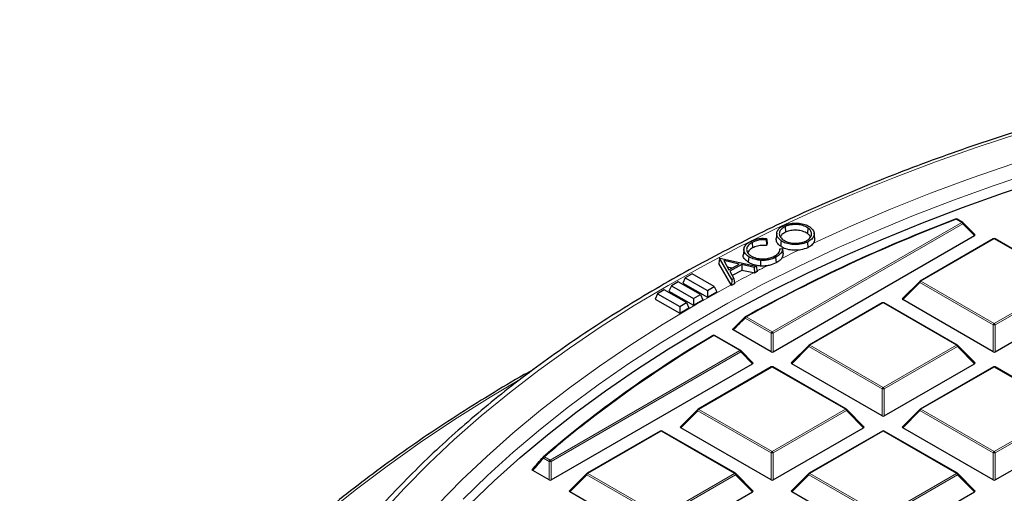
# Model space of a CAD drawing. Units: millimetres. Extents: x 0 to 420, y 0 to 297.
# Drawn here: x 225 to 270, y 219 to 241 of the extents above; entities that cross this region are included whole.
import ezdxf

# ---------------------------------------------------------------- set-up
doc = ezdxf.new("R2010")
doc.units = ezdxf.units.MM

msp = doc.modelspace()

# ---------------------------------------------------------------- linework, layer by layer
at = {"color": 8, "linetype": 'Continuous', "lineweight": 18}
for p, q in [((259.6909, 226.7034), (268.387, 231.7245)), ((268.436, 231.6636), (259.7399, 226.6425)), ((268.387, 231.7245), (268.1275, 231.8743)), ((268.9749, 231.1247), (268.436, 231.6636)), ((269.8726, 230.9707), (266.5121, 229.0303)), ((273.2337, 229.0307), (269.8726, 230.9707)), ((266.4631, 228.9694), (265.6792, 228.1855)), ((269.8242, 227.0294), (266.4631, 228.9694)), ((266.5121, 229.0303), (269.8732, 227.0903)), ((269.8732, 227.0903), (273.2337, 229.0307)), ((273.2827, 228.9697), (269.9222, 227.0294)), ((264.7819, 228.0313), (261.4213, 226.091)), ((268.143, 226.0913), (264.7819, 228.0313)), ((259.6419, 226.6425), (258.4459, 227.3328)), ((258.4949, 227.3937), (259.6909, 226.7034)), ((269.8243, 225.793), (269.8242, 227.0294)), ((269.9222, 227.0294), (269.9223, 225.793)), ((258.2056, 225.8459), (257.0097, 226.5361)), ((259.6419, 225.7925), (259.6419, 226.6425)), ((259.7399, 226.6425), (259.7399, 225.7925)), ((249.5094, 220.8248), (258.2056, 225.8459)), ((261.3724, 226.03), (260.5885, 225.2461)), ((264.7335, 224.09), (261.3724, 226.03)), ((261.4213, 226.091), (264.7825, 224.151)), ((264.7825, 224.151), (268.143, 226.0913)), ((268.192, 226.0304), (264.8315, 224.0901)), ((268.9758, 225.2466), (268.192, 226.0304)), ((258.2546, 225.7849), (249.5584, 220.7638)), ((258.7935, 225.246), (258.2546, 225.7849)), ((259.6912, 225.092), (256.3306, 223.1517)), ((263.0523, 223.152), (259.6912, 225.092)), ((269.8735, 225.0925), (266.513, 223.1522)), ((273.2346, 223.1525), (269.8735, 225.0925)), ((264.7336, 222.8537), (264.7335, 224.09)), ((264.8315, 224.0901), (264.8315, 222.8537)), ((256.2816, 223.0907), (255.4978, 222.3068)), ((259.6428, 221.1507), (256.2816, 223.0907)), ((256.3306, 223.1517), (259.6918, 221.2117)), ((259.6918, 221.2117), (263.0523, 223.152)), ((263.1013, 223.0911), (259.7408, 221.1507)), ((263.8851, 222.3072), (263.1013, 223.0911)), ((266.464, 223.0912), (265.6802, 222.3073)), ((269.8251, 221.1512), (266.464, 223.0912)), ((266.513, 223.1522), (269.8741, 221.2122)), ((269.8741, 221.2122), (273.2346, 223.1525)), ((273.2836, 223.0916), (269.9231, 221.1512)), ((254.6004, 222.1527), (251.2399, 220.2123)), ((257.9616, 220.2127), (254.6004, 222.1527)), ((264.7828, 222.1532), (261.4223, 220.2128)), ((268.1439, 220.2132), (264.7828, 222.1532)), ((249.4605, 220.7638), (249.2009, 220.9136)), ((249.2499, 220.9746), (249.5094, 220.8248)), ((259.6428, 219.9143), (259.6428, 221.1507)), ((259.7408, 221.1507), (259.7408, 219.9143)), ((269.8252, 219.9149), (269.8251, 221.1512)), ((269.9231, 221.1512), (269.9232, 219.9149)), ((249.4605, 219.9138), (249.4605, 220.7638)), ((249.5584, 220.7638), (249.5585, 219.9138)), ((251.1909, 220.1514), (250.4071, 219.3675)), ((254.5521, 218.2114), (251.1909, 220.1514)), ((251.2399, 220.2123), (254.601, 218.2723)), ((254.601, 218.2723), (257.9616, 220.2127)), ((258.0106, 220.1517), (254.65, 218.2114)), ((258.7944, 219.3679), (258.0106, 220.1517)), ((261.3733, 220.1519), (260.5894, 219.368)), ((264.7344, 218.2119), (261.3733, 220.1519)), ((261.4223, 220.2128), (264.7834, 218.2729)), ((264.7834, 218.2729), (268.1439, 220.2132)), ((268.1929, 220.1523), (264.8324, 218.2119)), ((268.9767, 219.3684), (268.1929, 220.1523))]:
    msp.add_line(p, q, dxfattribs=at)
at = {"color": 7, "linetype": 'Continuous', "lineweight": 25}
for p, q in [((268.427, 231.7285), (268.1674, 231.8783)), ((268.9875, 231.1718), (268.4436, 231.7158)), ((259.8989, 231.2377), (259.8727, 230.9937)), ((260.282, 231.5342), (260.2987, 231.2776)), ((261.3243, 231.4749), (261.3042, 231.2202)), ((261.6408, 230.991), (261.6145, 231.2352)), ((258.7757, 230.8128), (258.7933, 230.5565)), ((259.434, 230.9925), (259.4129, 230.927)), ((259.4646, 230.7596), (259.434, 230.6649)), ((259.7399, 225.7925), (268.9749, 231.1247)), ((261.3025, 230.8248), (261.3192, 230.5682)), ((269.8326, 230.9746), (266.4721, 229.0343)), ((273.2737, 229.0346), (269.9126, 230.9746)), ((258.3944, 230.5111), (258.3683, 230.2671)), ((260.0468, 230.5213), (260.042, 230.479)), ((260.0468, 230.5213), (260.1616, 230.527)), ((257.2785, 230.0897), (257.2484, 229.8491)), ((257.2785, 230.0897), (257.2839, 230.0927)), ((257.8439, 229.1031), (257.2785, 230.0897)), ((257.2839, 230.0927), (258.9556, 229.7145)), ((257.4662, 229.9788), (257.7077, 229.5563)), ((258.1835, 229.818), (257.4662, 229.9788)), ((258.6125, 230.1562), (258.5929, 229.9011)), ((259.8487, 230.1274), (259.8663, 229.8712)), ((257.8092, 228.8704), (257.2484, 229.8491)), ((257.8461, 229.6324), (257.6375, 229.6792)), ((257.7077, 229.5563), (258.1835, 229.818)), ((258.2946, 229.7917), (257.7465, 229.4904)), ((257.7465, 229.4904), (257.9376, 229.1546)), ((258.3007, 229.5292), (257.8618, 229.2879)), ((258.8668, 229.6656), (258.2946, 229.7917)), ((258.2946, 229.7917), (258.3007, 229.5292)), ((258.8272, 229.4131), (258.3007, 229.5292)), ((258.8729, 229.4031), (258.8272, 229.4131)), ((258.9556, 229.7145), (258.8668, 229.6656)), ((258.8668, 229.6656), (258.8729, 229.4031)), ((259.0035, 229.4749), (258.8729, 229.4031)), ((258.9556, 229.7145), (259.0035, 229.4749)), ((255.3772, 229.005), (255.0667, 228.8257)), ((256.395, 228.4175), (255.3772, 229.005)), ((255.703, 229.1931), (255.5893, 228.9481)), ((256.0136, 229.3724), (255.703, 229.1931)), ((255.703, 229.1931), (256.7208, 228.6056)), ((257.0314, 228.7849), (256.0136, 229.3724)), ((257.8439, 229.1031), (257.832, 228.8306)), ((257.9376, 229.1546), (257.8439, 229.1031)), ((257.9376, 229.1546), (257.9677, 228.9052)), ((266.4555, 229.0216), (265.6666, 228.2326)), ((254.7409, 228.6376), (254.4303, 228.4582)), ((255.7587, 228.0501), (254.7409, 228.6376)), ((255.0667, 228.8257), (254.953, 228.5807)), ((254.953, 228.5807), (256.0845, 227.9276)), ((255.0667, 228.8257), (256.0845, 228.2382)), ((255.5893, 228.9481), (256.7208, 228.295)), ((256.7208, 228.6056), (257.0314, 228.7849)), ((256.7208, 228.6056), (256.7208, 228.295)), ((256.7208, 228.295), (257.145, 228.54)), ((257.0314, 228.7849), (257.145, 228.54)), ((257.832, 228.8306), (257.8092, 228.8704)), ((257.9677, 228.9052), (257.832, 228.8306)), ((254.4303, 228.4582), (254.3167, 228.2133)), ((254.3167, 228.2133), (255.4481, 227.5602)), ((254.4303, 228.4582), (255.4481, 227.8708)), ((255.4481, 227.8708), (255.7587, 228.0501)), ((255.7587, 228.0501), (255.8724, 227.8052)), ((256.0845, 228.2382), (256.395, 228.4175)), ((256.0845, 228.2382), (256.0845, 227.9276)), ((256.0845, 227.9276), (256.5087, 228.1726)), ((256.395, 228.4175), (256.5087, 228.1726)), ((269.8243, 225.793), (265.6792, 228.1855)), ((269.9223, 225.793), (274.0665, 228.1859)), ((255.4481, 227.8708), (255.4481, 227.5602)), ((255.4481, 227.5602), (255.8724, 227.8052)), ((264.7419, 228.0353), (261.3813, 226.0949)), ((268.183, 226.0953), (264.8219, 228.0353)), ((259.6419, 225.7925), (257.9036, 226.7958)), ((258.2456, 225.8498), (257.0497, 226.5401)), ((258.8061, 225.2932), (258.2622, 225.8371)), ((261.3648, 226.0822), (260.5759, 225.2933)), ((268.9885, 225.2937), (268.1996, 226.0826)), ((249.5585, 219.9138), (258.7935, 225.246)), ((259.6512, 225.0959), (256.2906, 223.1556)), ((263.0923, 223.156), (259.7311, 225.096)), ((264.7336, 222.8537), (260.5885, 225.2461)), ((264.8315, 222.8537), (268.9758, 225.2466)), ((269.8335, 225.0965), (266.473, 223.1561)), ((273.2746, 223.1565), (269.9135, 225.0965)), ((256.2741, 223.1429), (255.4852, 222.3539)), ((263.8977, 222.3544), (263.1089, 223.1432)), ((266.4564, 223.1434), (265.6675, 222.3544)), ((259.6428, 219.9143), (255.4978, 222.3068)), ((259.7408, 219.9143), (263.8851, 222.3072)), ((269.8252, 219.9149), (265.6802, 222.3073)), ((269.9232, 219.9149), (274.0675, 222.3077)), ((254.5604, 222.1566), (251.1999, 220.2163)), ((258.0016, 220.2166), (254.6404, 222.1566)), ((264.7428, 222.1571), (261.3823, 220.2168)), ((268.1839, 220.2172), (264.8228, 222.1571)), ((249.4605, 219.9138), (248.7114, 220.3462)), ((251.1833, 220.2036), (250.3945, 219.4146)), ((258.807, 219.415), (258.0181, 220.2039)), ((261.3657, 220.2041), (260.5768, 219.4151)), ((268.9894, 219.4155), (268.2005, 220.2044)), ((254.5521, 216.975), (250.4071, 219.3675)), ((254.6501, 216.975), (258.7944, 219.3679)), ((264.7345, 216.9755), (260.5894, 219.368)), ((264.8324, 216.9755), (268.9767, 219.3684))]:
    msp.add_line(p, q, dxfattribs=at)
at = {"color": 8, "linetype": 'Continuous', "lineweight": 18, "flags": 128}
for points in [[(305.5092, 240.9396), (303.2622, 240.9191), (301.0173, 240.8579), (298.7769, 240.756), (296.5432, 240.6135), (294.3183, 240.4306), (292.1045, 240.2074), (289.9039, 239.9442), (287.7187, 239.6412), (285.551, 239.2988), (283.4031, 238.9172), (281.277, 238.4969), (279.1748, 238.0382), (277.0986, 237.5416), (275.0505, 237.0076), (273.0324, 236.4367), (271.0464, 235.8295), (269.0943, 235.1867), (267.1783, 234.5087), (265.3, 233.7963), (263.4615, 233.0502), (261.6645, 232.2712), (259.9107, 231.4599), (258.7991, 230.9178)], [(270.7228, 234.4175), (268.8171, 233.7584), (266.9488, 233.0646), (265.1198, 232.3367), (263.3321, 231.5754), (261.5873, 230.7816)], [(271.774, 234.0652), (269.8693, 233.4263), (268.0009, 232.7527), (266.1707, 232.0451), (264.3805, 231.3041), (262.6321, 230.5306), (260.9274, 229.7252), (259.268, 228.8889), (257.6556, 228.0225), (256.0919, 227.1268), (254.5785, 226.2028), (253.1169, 225.2514), (251.7087, 224.2736), (250.3551, 223.2703), (249.0576, 222.2426), (247.8176, 221.1916), (246.6363, 220.1183), (245.5148, 219.0238)], [(268.4436, 231.7158), (268.4457, 231.7132), (268.4482, 231.7075), (268.449, 231.7005), (268.4482, 231.6924), (268.4457, 231.6833), (268.4416, 231.6737), (268.436, 231.6636)], [(258.5553, 230.796), (258.2019, 230.6173), (256.5399, 229.744), (254.9261, 228.8411), (253.3623, 227.9094), (251.85, 226.9497), (250.3906, 225.9631), (248.9856, 224.9505), (247.6365, 223.913), (246.3444, 222.8515), (245.1107, 221.7671), (243.9367, 220.6608), (242.8234, 219.5338), (241.7719, 218.3872)], [(266.4555, 229.0216), (266.4534, 229.019), (266.4509, 229.0133), (266.4501, 229.0063), (266.4509, 228.9982), (266.4534, 228.9891), (266.4575, 228.9794), (266.4631, 228.9694)], [(257.8092, 228.8704), (256.2224, 227.9793), (254.6855, 227.0595), (253.2001, 226.112), (251.7676, 225.1376), (250.3896, 224.1375), (249.0673, 223.1125), (247.8023, 222.0638), (246.5957, 220.9923), (245.4488, 219.8993), (244.3626, 218.7857)], [(258.4459, 227.3328), (258.4404, 227.343), (258.4363, 227.3528), (258.4339, 227.362), (258.4332, 227.3702), (258.4341, 227.3772), (258.4367, 227.383), (258.4387, 227.3853)], [(258.2622, 225.8371), (258.2642, 225.8346), (258.2667, 225.8289), (258.2676, 225.8218), (258.2667, 225.8137), (258.2642, 225.8047), (258.2602, 225.795), (258.2546, 225.7849)], [(261.3648, 226.0822), (261.3627, 226.0797), (261.3602, 226.074), (261.3594, 226.067), (261.3602, 226.0588), (261.3627, 226.0498), (261.3668, 226.0401), (261.3724, 226.03)], [(268.192, 226.0304), (268.1976, 226.0405), (268.2016, 226.0502), (268.2041, 226.0592), (268.205, 226.0673), (268.2041, 226.0743), (268.2016, 226.08), (268.1996, 226.0826)], [(248.1121, 224.5258), (246.7505, 223.7112), (245.1228, 222.6831), (243.549, 221.6273), (242.0306, 220.5449), (240.5689, 219.4368), (239.1652, 218.3039), (237.8208, 217.1473), (236.5369, 215.9681), (235.3146, 214.7672), (234.155, 213.5458), (233.0592, 212.3049), (232.0281, 211.0457), (231.0626, 209.7692), (230.1637, 208.4766), (229.3321, 207.1692), (228.5685, 205.8479), (227.8736, 204.5141), (227.2482, 203.1689), (226.6926, 201.8135), (226.2075, 200.4491), (225.7932, 199.0769), (225.4502, 197.6982), (225.1786, 196.3142)], [(256.2741, 223.1429), (256.272, 223.1404), (256.2695, 223.1347), (256.2687, 223.1276), (256.2695, 223.1195), (256.272, 223.1105), (256.2761, 223.1008), (256.2816, 223.0907)], [(263.1013, 223.0911), (263.1068, 223.1011), (263.1109, 223.1108), (263.1134, 223.1199), (263.1143, 223.128), (263.1134, 223.135), (263.1109, 223.1407), (263.1089, 223.1432)], [(266.4564, 223.1434), (266.4543, 223.1409), (266.4518, 223.1352), (266.451, 223.1282), (266.4518, 223.12), (266.4543, 223.111), (266.4584, 223.1013), (266.464, 223.0912)], [(249.2009, 220.9136), (249.1954, 220.922), (249.191, 220.93), (249.1879, 220.9376), (249.1861, 220.9447), (249.1856, 220.9509), (249.1865, 220.9563), (249.1887, 220.9607), (249.1893, 220.9616)], [(251.1833, 220.2036), (251.1813, 220.201), (251.1788, 220.1953), (251.178, 220.1883), (251.1788, 220.1802), (251.1813, 220.1711), (251.1854, 220.1615), (251.1909, 220.1514)], [(258.0106, 220.1517), (258.0161, 220.1618), (258.0202, 220.1715), (258.0227, 220.1805), (258.0235, 220.1887), (258.0227, 220.1957), (258.0202, 220.2014), (258.0181, 220.2039)], [(261.3657, 220.2041), (261.3636, 220.2016), (261.3611, 220.1958), (261.3603, 220.1888), (261.3611, 220.1807), (261.3636, 220.1717), (261.3677, 220.162), (261.3733, 220.1519)], [(268.1929, 220.1523), (268.1985, 220.1623), (268.2025, 220.172), (268.205, 220.1811), (268.2059, 220.1892), (268.205, 220.1962), (268.2025, 220.2019), (268.2005, 220.2044)]]:
    msp.add_lwpolyline(points, dxfattribs=at)
at = {"color": 7, "linetype": 'Continuous', "lineweight": 25, "flags": 128}
for points in [[(245.8027, 218.7843), (246.9356, 219.8734), (248.1281, 220.9411), (249.3789, 221.9863), (250.6869, 223.0079), (252.0506, 224.005), (253.4687, 224.9764), (254.9398, 225.9212), (256.4622, 226.8385), (258.0346, 227.7273), (259.6553, 228.5867), (261.3227, 229.4158), (263.0349, 230.2138), (264.7904, 230.9799), (266.5873, 231.7132), (268.4239, 232.4131), (270.2981, 233.0789), (272.2082, 233.7098)], [(260.1003, 230.8866), (260.0942, 230.8102), (260.0881, 230.7338), (260.08, 230.6319)], [(259.1562, 229.9872), (259.1553, 229.9092), (259.1543, 229.8312), (259.153, 229.7272)], [(256.9599, 226.5313), (256.9641, 226.5361), (256.9687, 226.5395)]]:
    msp.add_lwpolyline(points, dxfattribs=at)
at = {"color": 7, "linetype": 'Continuous', "lineweight": 25}
for centre, radius, start, end in [((294.4373, 162.6239), 74.0942, 110.830497, 119.061079), ((294.4487, 162.6942), 74.0183, 110.830497, 119.061079), ((268.1062, 231.8658), 0.0194, 112.32943, 151.62648), ((268.1275, 231.809), 0.08, 60.00712, 110.98925), ((268.387, 231.6592), 0.08, 44.99993, 60.00712), ((269.8726, 230.9053), 0.08, 60.00712, 120.00175), ((266.5121, 228.965), 0.08, 120.00175, 135.00303), ((264.7819, 227.966), 0.08, 60.00712, 120.00175), ((258.4949, 227.3284), 0.08, 119.23609, 134.64955), ((284.2968, 180.1866), 53.8065, 120.53464, 130.72461), ((285.5315, 178.4056), 55.9468, 120.65065, 127.85026), ((257.0097, 226.4708), 0.08, 60.00712, 120.77941), ((258.2056, 225.7805), 0.08, 44.99993, 60.00712), ((261.4213, 226.0257), 0.08, 120.00175, 135.00303), ((268.143, 226.026), 0.08, 44.99993, 60.00712), ((259.6912, 225.0267), 0.08, 60.00712, 120.00175), ((269.8735, 225.0272), 0.08, 60.00712, 120.00175), ((256.3306, 223.0863), 0.08, 120.00175, 135.00303), ((263.0523, 223.0867), 0.08, 44.99993, 60.00712), ((266.513, 223.0869), 0.08, 120.00175, 135.00303), ((254.6004, 222.0873), 0.08, 60.00712, 120.00175), ((264.7828, 222.0879), 0.08, 60.00712, 120.00175), ((249.2499, 220.9093), 0.08, 130.9906, 139.17602), ((251.2399, 220.147), 0.08, 120.00175, 135.00303), ((257.9616, 220.1473), 0.08, 44.99993, 60.00712), ((261.4223, 220.1475), 0.08, 120.00175, 135.00303), ((268.1439, 220.1479), 0.08, 44.99993, 60.00712)]:
    msp.add_arc(centre, radius, start, end, dxfattribs=at)
at = {"color": 8, "linetype": 'Continuous', "lineweight": 18}
for centre, radius, start, end in [((268.1053, 231.8552), 0.0292, 40.84745, 102.94349), ((268.1509, 231.8414), 0.0404, 65.84822, 125.47253), ((268.4105, 231.6916), 0.0404, 65.84822, 125.47253), ((268.3208, 231.6211), 0.1228, 20.22953, 57.36693), ((269.8491, 230.9377), 0.0404, 54.5381, 114.16174), ((269.896, 230.9377), 0.0404, 65.84822, 125.47253), ((292.9565, 164.0197), 73.7642, 115.757133, 116.433189), ((291.0923, 167.6726), 69.663, 117.59114, 118.412525), ((291.8462, 166.2299), 71.2908, 117.022042, 117.436293), ((266.5783, 228.9269), 0.1228, 122.64287, 159.77531), ((266.4886, 228.9974), 0.0404, 54.5381, 114.16174), ((264.7584, 227.9984), 0.0404, 54.5381, 114.16174), ((264.8053, 227.9984), 0.0404, 65.84822, 125.47253), ((258.5612, 227.2903), 0.1228, 122.64287, 159.77531), ((258.4715, 227.3619), 0.0395, 53.60437, 113.29684), ((259.7571, 226.6), 0.1228, 122.64287, 159.77531), ((259.6247, 226.6), 0.1228, 20.22953, 57.36693), ((269.9394, 226.9869), 0.1228, 122.64287, 159.77531), ((269.8732, 226.0165), 1.0141, 87.23398, 92.77194), ((269.807, 226.9869), 0.1228, 20.22953, 57.36693), ((256.9862, 226.5021), 0.0413, 55.45244, 115.0295), ((257.0331, 226.5032), 0.0404, 65.84822, 125.47253), ((259.6909, 225.6296), 1.0141, 87.23398, 92.77194), ((258.2291, 225.8129), 0.0404, 65.84822, 125.47253), ((258.1394, 225.7425), 0.1228, 20.22953, 57.36693), ((261.4876, 225.9876), 0.1228, 122.64287, 159.77531), ((261.3979, 226.0581), 0.0404, 54.5381, 114.16174), ((268.1665, 226.0584), 0.0404, 65.84822, 125.47253), ((268.0768, 225.9879), 0.1228, 20.22953, 57.36693), ((259.6677, 225.0591), 0.0404, 54.5381, 114.16174), ((259.7146, 225.0591), 0.0404, 65.84822, 125.47253), ((269.85, 225.0596), 0.0404, 54.5381, 114.16174), ((269.897, 225.0596), 0.0404, 65.84822, 125.47253), ((264.8487, 224.0476), 0.1228, 122.64287, 159.77531), ((264.7825, 223.0771), 1.0141, 87.23398, 92.77194), ((264.7163, 224.0476), 0.1228, 20.22953, 57.36693), ((256.3969, 223.0483), 0.1228, 122.64287, 159.77531), ((256.3072, 223.1187), 0.0404, 54.5381, 114.16174), ((263.0757, 223.1191), 0.0404, 65.84822, 125.47253), ((262.9861, 223.0486), 0.1228, 20.22953, 57.36693), ((266.5792, 223.0488), 0.1228, 122.64287, 159.77531), ((266.4895, 223.1192), 0.0404, 54.5381, 114.16174), ((280.9617, 184.4442), 48.3747, 127.96507, 130.96106), ((254.577, 222.1197), 0.0404, 54.5381, 114.16174), ((254.6239, 222.1197), 0.0404, 65.84822, 125.47253), ((264.7593, 222.1203), 0.0404, 54.5381, 114.16174), ((264.8062, 222.1203), 0.0404, 65.84822, 125.47253), ((249.2278, 220.9273), 0.0521, 65.00826, 125.74318), ((249.3161, 220.8712), 0.1228, 122.64287, 159.77531), ((249.5757, 220.7214), 0.1228, 122.64287, 159.77531), ((249.4432, 220.7214), 0.1228, 20.22953, 57.36693), ((259.758, 221.1083), 0.1228, 122.64287, 159.77531), ((259.6918, 220.1378), 1.0141, 87.23398, 92.77194), ((259.6256, 221.1083), 0.1228, 20.22953, 57.36693), ((269.9403, 221.1088), 0.1228, 122.64287, 159.77531), ((269.8742, 220.1383), 1.0141, 87.23398, 92.77194), ((269.8079, 221.1088), 0.1228, 20.22953, 57.36693), ((249.5095, 219.7509), 1.0141, 87.23398, 92.77194), ((251.3062, 220.1089), 0.1228, 122.64287, 159.77531), ((251.2165, 220.1794), 0.0404, 54.5381, 114.16174), ((257.985, 220.1798), 0.0404, 65.84822, 125.47253), ((257.8954, 220.1093), 0.1228, 20.22953, 57.36693), ((261.4885, 220.1095), 0.1228, 122.64287, 159.77531), ((261.3988, 220.1799), 0.0404, 54.5381, 114.16174), ((268.1674, 220.1803), 0.0404, 65.84822, 125.47253), ((268.0777, 220.1098), 0.1228, 20.22953, 57.36693)]:
    msp.add_arc(centre, radius, start, end, dxfattribs=at)
at = {"color": 7, "linetype": 'Continuous', "lineweight": 25}
for centre, major_axis, ratio, start_param, end_param in [((268.8933, 231.153), (0.1033, 0), 0.4471651, 5.624185, 6.9423011), ((265.7609, 228.2137), (0.1033, 0), 0.4471651, 2.4825923, 3.8007084), ((259.6909, 225.8396), (0.08, 0), 0.7452752, 4.0535041, 5.3716201), ((269.8733, 225.8401), (0.08, 0), 0.7452752, 4.0535041, 5.3716201), ((258.7118, 225.2743), (0.1033, 0), 0.4471651, 5.624185, 6.9423011), ((260.6702, 225.2744), (0.1033, 0), 0.4471651, 2.4825923, 3.8007084), ((268.8942, 225.2748), (0.1033, 0), 0.4471651, 5.624185, 6.9423011), ((264.7825, 222.9008), (0.08, 0), 0.7452752, 4.0535041, 5.3716201), ((255.5795, 222.3351), (0.1033, 0), 0.4471651, 2.4825923, 3.8007084), ((263.8035, 222.3355), (0.1033, 0), 0.4471651, 5.624185, 6.9423011), ((265.7618, 222.3356), (0.1033, 0), 0.4471651, 2.4825923, 3.8007084), ((249.5095, 219.961), (0.08, 0), 0.7452752, 4.0535041, 5.3716201), ((259.6918, 219.9615), (0.08, 0), 0.7452752, 4.0535041, 5.3716201), ((269.8742, 219.962), (0.08, 0), 0.7452752, 4.0535041, 5.3716201), ((250.4887, 219.3957), (0.1033, 0), 0.4471651, 2.4825923, 3.8007084), ((258.7127, 219.3962), (0.1033, 0), 0.4471651, 5.624185, 6.9423011), ((260.6711, 219.3963), (0.1033, 0), 0.4471651, 2.4825923, 3.8007084), ((268.8951, 219.3967), (0.1033, 0), 0.4471651, 5.624185, 6.9423011)]:
    msp.add_ellipse(centre, major_axis=major_axis, ratio=ratio, start_param=start_param, end_param=end_param, dxfattribs=at)
for points, knots in [([(305.5092, 241.0313), (305.1348, 241.0303), (304.0494, 241.0273), (302.2535, 240.9943), (300.124, 240.9205), (297.9992, 240.8098), (295.881, 240.6628), (293.7712, 240.4795), (291.6717, 240.2601), (289.5842, 240.0048), (287.5107, 239.7138), (285.4529, 239.3874), (283.4127, 239.0258), (281.3917, 238.6294), (279.3919, 238.1984), (277.4149, 237.7333), (275.4624, 237.2345), (273.5362, 236.7023), (271.6379, 236.1373), (269.7693, 235.5399), (267.9319, 234.9106), (266.1273, 234.2499), (264.3572, 233.5585), (262.623, 232.8369), (260.9264, 232.0857), (259.2688, 231.3055), (257.6516, 230.4971), (256.0763, 229.6611), (254.5442, 228.7982), (253.0568, 227.9091), (251.6154, 226.9947), (250.2211, 226.0557), (248.8754, 225.0928), (247.5793, 224.107), (246.3341, 223.0991), (245.1408, 222.07), (244.0006, 221.0205), (242.9144, 219.9516), (241.8834, 218.8642), (240.9083, 217.7593), (239.9902, 216.638), (239.1297, 215.5011), (238.3279, 214.3497), (237.5853, 213.185), (236.9026, 212.0079), (236.2804, 210.8195), (235.7195, 209.621), (235.2195, 208.4135), (234.7835, 207.1979), (234.4306, 206.0663), (234.2522, 205.3374), (234.1741, 205.0185)], [0, 0, 0, 0, 0.0109023, 0.0316051, 0.0523085, 0.073012, 0.0937157, 0.1144198, 0.1351242, 0.155829, 0.1765344, 0.1972404, 0.217947, 0.2386543, 0.2593624, 0.2800715, 0.3007814, 0.3214923, 0.3422043, 0.3629173, 0.3836315, 0.4043469, 0.4250635, 0.4457813, 0.4665003, 0.4872204, 0.5079417, 0.5286641, 0.5493874, 0.5701116, 0.5908363, 0.6115615, 0.6322867, 0.6530115, 0.6737354, 0.6944579, 0.7151784, 0.7358962, 0.7566104, 0.7773202, 0.7980246, 0.8187225, 0.8394129, 0.8600948, 0.880767, 0.9014287, 0.9220791, 0.9427177, 0.9633441, 0.9839584, 1, 1, 1, 1]), ([(260.2051, 231.5811), (260.3084, 231.621), (260.5043, 231.6967), (260.8423, 231.7079), (261.1339, 231.6629), (261.3159, 231.5868), (261.3976, 231.5324), (261.4175, 231.5192)], [0, 0, 0, 0, 0.2712244, 0.5145894, 0.72301717, 0.93271548, 1, 1, 1, 1]), ([(260.1003, 230.8866), (260.037, 230.9421), (259.9151, 231.0491), (259.8804, 231.2369), (259.954, 231.4044), (260.0799, 231.517), (260.1775, 231.567), (260.2051, 231.5811)], [0, 0, 0, 0, 0.2549577, 0.49179, 0.7077113, 0.9173327, 1, 1, 1, 1]), ([(260.282, 231.5342), (260.2212, 231.4982), (260.1014, 231.4274), (260.0149, 231.2828), (260.0136, 231.1355), (260.0873, 231.0143), (260.1649, 230.9542), (260.1945, 230.9313)], [0, 0, 0, 0, 0.2228008, 0.4386214, 0.6652165, 0.872272, 1, 1, 1, 1]), ([(260.2987, 231.2776), (260.2386, 231.2434), (260.1314, 231.1826), (260.0904, 231.0996), (260.0724, 231.0632)], [0, 0, 0, 0, 0.5615294, 1, 1, 1, 1]), ([(261.3243, 231.4749), (261.2534, 231.5153), (261.1172, 231.593), (260.8491, 231.6381), (260.5919, 231.6286), (260.4022, 231.5871), (260.3083, 231.5458), (260.282, 231.5342)], [0, 0, 0, 0, 0.2542209, 0.4889156, 0.6947989, 0.9146635, 1, 1, 1, 1]), ([(261.3042, 231.2202), (261.236, 231.2592), (261.1047, 231.3342), (260.8462, 231.3778), (260.5981, 231.3686), (260.415, 231.3287), (260.3242, 231.2888), (260.2987, 231.2776)], [0, 0, 0, 0, 0.25375555, 0.48862798, 0.69443374, 0.91423456, 1, 1, 1, 1]), ([(261.2276, 230.8719), (261.2941, 230.911), (261.4235, 230.987), (261.5084, 231.1382), (261.4997, 231.2857), (261.4235, 231.399), (261.3499, 231.4553), (261.3243, 231.4749)], [0, 0, 0, 0, 0.2417357, 0.4702734, 0.6855268, 0.8907047, 1, 1, 1, 1]), ([(261.4175, 231.5192), (261.4841, 231.4611), (261.6098, 231.3514), (261.6274, 231.1614), (261.5547, 230.9941), (261.4239, 230.8857), (261.3269, 230.837), (261.3025, 230.8248)], [0, 0, 0, 0, 0.2657852, 0.5016977, 0.7119713, 0.9278365, 1, 1, 1, 1]), ([(261.4452, 231.0592), (261.4261, 231.0945), (261.3945, 231.153), (261.3298, 231.2012), (261.3042, 231.2202)], [0, 0, 0, 0, 0.6045681, 1, 1, 1, 1]), ([(258.6125, 230.1562), (258.5425, 230.2113), (258.4108, 230.3149), (258.3784, 230.4997), (258.4367, 230.6657), (258.5623, 230.784), (258.6649, 230.8415), (258.6984, 230.8602)], [0, 0, 0, 0, 0.25656606, 0.48286964, 0.68470828, 0.89707178, 1, 1, 1, 1]), ([(258.7757, 230.8128), (258.7099, 230.7703), (258.5827, 230.6882), (258.5058, 230.5293), (258.5258, 230.3772), (258.615, 230.2669), (258.6906, 230.2147), (258.7146, 230.1981)], [0, 0, 0, 0, 0.2475246, 0.4781428, 0.7013255, 0.9053124, 1, 1, 1, 1]), ([(258.6984, 230.8602), (258.7977, 230.9027), (258.9715, 230.9771), (259.2412, 231.0063), (259.383, 230.9962), (259.434, 230.9925)], [0, 0, 0, 0, 0.4613267, 0.8066261, 1, 1, 1, 1]), ([(259.4129, 230.927), (259.3243, 230.9298), (259.1482, 230.9355), (258.928, 230.8839), (258.8181, 230.8326), (258.7757, 230.8128)], [0, 0, 0, 0, 0.3835346, 0.762173, 1, 1, 1, 1]), ([(259.4129, 230.927), (259.4164, 230.8833), (259.4235, 230.7959), (259.4305, 230.7085), (259.434, 230.6649)], [0, 0, 0, 0, 0.5, 1, 1, 1, 1]), ([(259.434, 230.9925), (259.4391, 230.9537), (259.4493, 230.8761), (259.4595, 230.7985), (259.4646, 230.7596)], [0, 0, 0, 0, 0.4999999, 1, 1, 1, 1]), ([(260.08, 230.6319), (260.0124, 230.6897), (259.8841, 230.7994), (259.8773, 230.9314), (259.874, 230.9938)], [0, 0, 0, 0, 0.5270541, 1, 1, 1, 1]), ([(261.3025, 230.8248), (261.1988, 230.7851), (261.005, 230.7109), (260.6694, 230.7021), (260.378, 230.7458), (260.1973, 230.822), (260.1174, 230.8751), (260.1003, 230.8866)], [0, 0, 0, 0, 0.2742149, 0.5121107, 0.7265906, 0.9411321, 1, 1, 1, 1]), ([(260.1945, 230.9313), (260.2656, 230.8905), (260.4016, 230.8125), (260.6707, 230.7709), (260.9278, 230.7763), (261.113, 230.8208), (261.2038, 230.8612), (261.2276, 230.8719)], [0, 0, 0, 0, 0.2570787, 0.4921141, 0.7008827, 0.9214392, 1, 1, 1, 1]), ([(261.5873, 230.7816), (261.5796, 230.7703), (261.5355, 230.7057), (261.4442, 230.631), (261.3443, 230.5808), (261.3192, 230.5682)], [0, 0, 0, 0, 0.1366773, 0.7831863, 1, 1, 1, 1]), ([(261.626, 230.9903), (261.6324, 230.9634), (261.6495, 230.8927), (261.6111, 230.8241), (261.5873, 230.7816)], [0, 0, 0, 0, 0.3795452, 1, 1, 1, 1]), ([(258.7933, 230.5565), (258.7268, 230.5162), (258.621, 230.4521), (258.5876, 230.3668), (258.5752, 230.3352)], [0, 0, 0, 0, 0.6288083, 1, 1, 1, 1]), ([(259.434, 230.6649), (259.3367, 230.6691), (259.1478, 230.6772), (258.929, 230.6212), (258.8262, 230.5722), (258.7933, 230.5565)], [0, 0, 0, 0, 0.4197706, 0.8138869, 1, 1, 1, 1]), ([(259.7852, 230.1766), (259.8574, 230.2231), (259.9948, 230.3116), (260.0447, 230.4426), (260.0465, 230.5097), (260.0468, 230.5213)], [0, 0, 0, 0, 0.4780337, 0.9096555, 1, 1, 1, 1]), ([(260.1616, 230.527), (260.1561, 230.475), (260.1451, 230.3712), (260.026, 230.2322), (259.9061, 230.1614), (259.8487, 230.1274)], [0, 0, 0, 0, 0.3436374, 0.6855185, 1, 1, 1, 1]), ([(260.9017, 230.455), (260.8237, 230.4514), (260.648, 230.4432), (260.3758, 230.4852), (260.1851, 230.5622), (260.1, 230.6187), (260.08, 230.6319)], [0, 0, 0, 0, 0.2554016, 0.5749677, 0.9005298, 1, 1, 1, 1]), ([(260.1616, 230.527), (260.1658, 230.4889), (260.1741, 230.4128), (260.1823, 230.3366), (260.1865, 230.2985)], [0, 0, 0, 0, 0.4999999, 1, 1, 1, 1]), ([(261.3192, 230.5682), (261.2165, 230.5274), (261.0863, 230.4758), (260.9338, 230.4586), (260.9017, 230.455)], [0, 0, 0, 0, 0.78934148, 1, 1, 1, 1]), ([(258.5929, 229.9011), (258.5233, 229.9577), (258.3924, 230.0641), (258.3459, 230.2035), (258.369, 230.265), (258.3698, 230.2669)], [0, 0, 0, 0, 0.5243283, 0.9850445, 1, 1, 1, 1]), ([(259.153, 229.7272), (259.0996, 229.7328), (258.9509, 229.7484), (258.7539, 229.8084), (258.6391, 229.8745), (258.5929, 229.9011)], [0, 0, 0, 0, 0.25058693, 0.698574, 1, 1, 1, 1]), ([(259.1562, 229.9872), (259.1046, 229.9926), (258.9604, 230.0077), (258.7691, 230.066), (258.6575, 230.1303), (258.6125, 230.1562)], [0, 0, 0, 0, 0.2497619, 0.6973818, 1, 1, 1, 1]), ([(258.7146, 230.1981), (258.792, 230.1577), (258.9385, 230.0812), (259.2179, 230.0474), (259.4736, 230.0636), (259.6606, 230.116), (259.7544, 230.1616), (259.7852, 230.1766)], [0, 0, 0, 0, 0.2583957, 0.4890676, 0.6916107, 0.8984316, 1, 1, 1, 1]), ([(259.8487, 230.1274), (259.7506, 230.0841), (259.602, 230.0185), (259.3534, 229.9812), (259.2233, 229.9852), (259.1562, 229.9872)], [0, 0, 0, 0, 0.48458308, 0.73427506, 1, 1, 1, 1]), ([(259.8663, 229.8712), (259.7689, 229.8269), (259.6428, 229.7696), (259.4909, 229.7438), (259.4564, 229.738)], [0, 0, 0, 0, 0.7730597, 1, 1, 1, 1]), ([(260.1201, 230.0722), (260.0894, 230.0366), (260.0245, 229.9614), (259.9209, 229.9023), (259.8663, 229.8712)], [0, 0, 0, 0, 0.4730501, 1, 1, 1, 1]), ([(260.1865, 230.2985), (260.1838, 230.238), (260.1803, 230.16), (260.1311, 230.0883), (260.1201, 230.0722)], [0, 0, 0, 0, 0.7752368, 1, 1, 1, 1]), ([(259.4564, 229.738), (259.4022, 229.7317), (259.3018, 229.7201), (259.1999, 229.725), (259.153, 229.7272)], [0, 0, 0, 0, 0.5400154, 1, 1, 1, 1]), ([(257.9041, 226.8526), (257.9932, 226.9411), (258.174, 227.1203), (258.355, 227.2991), (258.4467, 227.3898)], [0, 0, 0, 0, 0.4932483, 1, 1, 1, 1]), ([(257.9036, 226.7958), (257.8983, 226.7994), (257.8876, 226.8067), (257.8808, 226.8203), (257.8829, 226.8335), (257.8913, 226.8444), (257.9, 226.8501), (257.9041, 226.8526)], [0, 0, 0, 0, 0.2222316, 0.4457259, 0.6455415, 0.835533, 1, 1, 1, 1]), ([(248.7379, 224.9781), (248.5989, 224.9007), (247.9154, 224.5198), (246.7315, 223.8094), (245.1893, 222.8467), (243.6975, 221.8571), (242.2529, 220.8442), (240.8579, 219.8079), (239.5131, 218.7492), (238.2198, 217.6689), (236.979, 216.5679), (235.7916, 215.4469), (234.6587, 214.3069), (233.5811, 213.1488), (232.5597, 211.9735), (231.5954, 210.7819), (230.6889, 209.5749), (229.8409, 208.3536), (229.0522, 207.119), (228.3233, 205.872), (227.6548, 204.6136), (227.0476, 203.3449), (226.5005, 202.0671), (226.02, 200.7805), (225.6891, 199.8004), (225.5387, 199.2474), (225.5062, 199.128)], [0, 0, 0, 0, 0.011344, 0.0557837, 0.1002246, 0.1446663, 0.1891082, 0.2335496, 0.2779898, 0.3224279, 0.366863, 0.4112938, 0.4557192, 0.5001377, 0.5445478, 0.5889477, 0.6333358, 0.6777102, 0.7220691, 0.7664107, 0.8107336, 0.8550362, 0.8993177, 0.9435773, 0.9878152, 1, 1, 1, 1]), ([(248.7025, 220.3964), (248.7848, 220.4919), (248.9479, 220.6813), (249.1112, 220.8703), (249.1922, 220.9641)], [0, 0, 0, 0, 0.5043543, 1, 1, 1, 1]), ([(248.7114, 220.3462), (248.7063, 220.3497), (248.696, 220.3567), (248.6895, 220.37), (248.6912, 220.3832), (248.6974, 220.3918), (248.7019, 220.3959), (248.7025, 220.3964)], [0, 0, 0, 0, 0.2496036, 0.5002155, 0.7330407, 0.9644199, 1, 1, 1, 1])]:
    msp.add_open_spline(points, degree=3, knots=knots, dxfattribs=at)
at = {"color": 8, "linetype": 'Continuous', "lineweight": 18}
for points, knots in [([(258.4459, 227.3328), (258.3543, 227.2422), (258.1734, 227.0634), (257.9927, 226.8842), (257.9036, 226.7958)], [0, 0, 0, 0, 0.5067513, 1, 1, 1, 1]), ([(249.2009, 220.9136), (249.12, 220.82), (248.9567, 220.6309), (248.7937, 220.4416), (248.7114, 220.3462)], [0, 0, 0, 0, 0.4956455, 1, 1, 1, 1])]:
    msp.add_open_spline(points, degree=3, knots=knots, dxfattribs=at)

doc.saveas('drawing.dxf')
